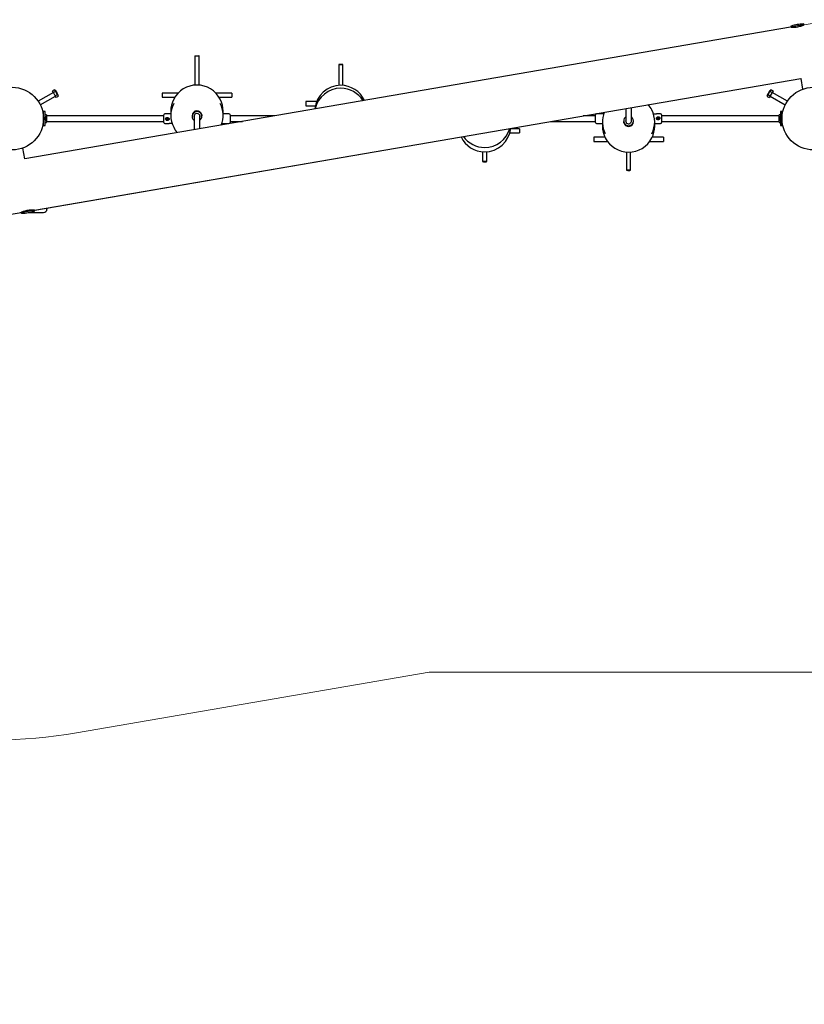
# Paper-space layout 'Основные габаритные размеры' of a CAD drawing. Units: millimetres. Extents: x 5.3 to 23, y 5.5 to 14.5.
# Drawn here: x 10.4 to 12.7, y 9.8 to 12.7 of the extents above; entities that cross this region are included whole.
import ezdxf

# ---------------------------------------------------------------- set-up
doc = ezdxf.new("R2010")
doc.units = ezdxf.units.MM
doc.header["$LTSCALE"] = 120
doc.header["$PDSIZE"] = -1
doc.linetypes.add('SLD-Сплошная', pattern=[0])
doc.layers.add('ПРИМЕЧАНИЯ', color=7, linetype='SLD-Сплошная')
doc.styles.get("Standard").update_dxf_attribs({"font": 'isocpeui.ttf'})
doc.dimstyles.new('ISO-25', dxfattribs={"dimtxt": 2.5, "dimasz": 2.5, "dimexe": 1.25, "dimexo": 0.625, "dimtad": 1, "dimtxsty": 'Standard', "dimcen": 2.5, "dimadec": 0, "dimazin": 0, "dimtfac": 1, "dimtmove": 0, "dimatfit": 3, "dimfxl": 1, "dimarcsym": 0})

# ---------------------------------------------------------------- blocks, each defined once
blk = doc.blocks.new('_D_16')
at = {"color": 0, "lineweight": -2, "transparency": 16777216}
for p, q in [((5.3056, 12.39), (5.3056, 5.5158)), ((20.5815, 12.0691), (20.5815, 5.5158)), ((5.5785, 5.6358), (20.3086, 5.6358))]:
    blk.add_line(p, q, dxfattribs=at)
at = {"color": 0, "transparency": 16777216}
for points in [[(5.5785, 5.6813), (5.5785, 5.5903), (5.3056, 5.6358)], [(20.3086, 5.6813), (20.3086, 5.5903), (20.5815, 5.6358)]]:
    blk.add_solid(points, dxfattribs=at)
at = {"layer": 'Defpoints', "color": 0, "transparency": 16777216}
for p in [(5.3056, 12.39), (20.5815, 12.0691), (20.5815, 5.6358)]:
    blk.add_point(p, dxfattribs=at)
at = {"color": 0, "transparency": 16777216, "insert": (12.9436, 6.1422), "char_height": 0.33867, "attachment_point": 2}
blk.add_mtext('15,28м', dxfattribs=at)
blk = doc.blocks.new('*D26')
at = {"color": 0, "lineweight": -2, "transparency": 16777216}
for p, q in [((6.7991, 12.2063), (6.7991, 6.528)), ((18.8856, 9.6968), (18.8856, 6.528)), ((18.6127, 6.648), (7.0719, 6.648))]:
    blk.add_line(p, q, dxfattribs=at)
at = {"color": 0, "transparency": 16777216}
for points in [[(7.0719, 6.6935), (7.0719, 6.6026), (6.7991, 6.648)], [(18.6127, 6.6935), (18.6127, 6.6026), (18.8856, 6.648)]]:
    blk.add_solid(points, dxfattribs=at)
at = {"layer": 'Defpoints', "color": 0, "transparency": 16777216}
for p in [(6.7991, 12.2063), (18.8856, 9.6968), (6.7991, 6.648)]:
    blk.add_point(p, dxfattribs=at)
at = {"color": 0, "transparency": 16777216, "insert": (12.8423, 6.9512), "char_height": 0.33867, "attachment_point": 5}
blk.add_mtext('12,09м', dxfattribs=at)

psp = doc.layouts.new('Основные габаритные размеры')

# ---------------------------------------------------------------- linework, layer by layer
at = {"color": 7, "linetype": 'SLD-Сплошная', "lineweight": 25}
for p, q in [((12.6301, 12.6527), (10.4317, 12.2744)), ((12.6498, 12.6561), (12.6301, 12.6527)), ((12.6351, 12.6535), (12.6352, 12.6527)), ((12.6695, 12.6594), (12.6498, 12.6561)), ((12.6648, 12.6576), (12.6646, 12.6586)), ((10.9201, 12.57), (10.9201, 12.486)), ((10.9321, 12.486), (10.9321, 12.57)), ((11.3331, 12.5454), (11.3331, 12.4853)), ((11.3451, 12.4853), (11.3451, 12.5454)), ((10.4611, 12.1273), (12.6595, 12.5055)), ((12.6595, 12.5055), (12.6648, 12.4745)), ((10.5139, 12.4652), (10.4704, 12.4401)), ((10.4764, 12.4297), (10.5199, 12.4548)), ((10.5171, 12.4728), (10.5114, 12.4695)), ((10.5141, 12.4647), (10.5114, 12.4695)), ((10.5198, 12.468), (10.5141, 12.4647)), ((10.5196, 12.4552), (10.5141, 12.4647)), ((10.5195, 12.4713), (10.5171, 12.4728)), ((10.5195, 12.4713), (10.5238, 12.464)), ((10.5253, 12.4585), (10.5196, 12.4552)), ((10.5223, 12.4505), (10.5196, 12.4552)), ((10.528, 12.4538), (10.5223, 12.4505)), ((10.5238, 12.464), (10.528, 12.4566)), ((10.528, 12.4538), (10.528, 12.4566)), ((10.8722, 12.4634), (10.8261, 12.4634)), ((10.8261, 12.4634), (10.8261, 12.4514)), ((10.8261, 12.4514), (10.8628, 12.4514)), ((11.0261, 12.4634), (10.98, 12.4634)), ((10.9895, 12.4514), (11.0261, 12.4514)), ((11.0261, 12.4634), (11.0261, 12.4514)), ((12.5632, 12.4566), (12.5717, 12.4713)), ((12.5632, 12.4566), (12.5632, 12.4538)), ((12.5632, 12.4538), (12.5689, 12.4505)), ((12.5659, 12.4585), (12.5716, 12.4552)), ((12.5716, 12.4552), (12.5689, 12.4505)), ((12.5714, 12.468), (12.5771, 12.4647)), ((12.5714, 12.4548), (12.6149, 12.4297)), ((12.5771, 12.4647), (12.5716, 12.4552)), ((12.5742, 12.4728), (12.5717, 12.4713)), ((12.5742, 12.4728), (12.5799, 12.4695)), ((12.5799, 12.4695), (12.5771, 12.4647)), ((12.6209, 12.4401), (12.5774, 12.4652)), ((11.2697, 12.4391), (11.2391, 12.4391)), ((11.2391, 12.4391), (11.2391, 12.4271)), ((11.2391, 12.4271), (11.266, 12.4271)), ((12.1571, 12.4191), (12.1571, 12.3823)), ((12.1731, 12.3823), (12.1731, 12.4218)), ((10.4861, 12.401), (10.4849, 12.401)), ((10.4861, 12.392), (10.4856, 12.392)), ((10.4901, 12.41), (10.4861, 12.41)), ((10.4861, 12.4002), (10.4861, 12.41)), ((10.4861, 12.3798), (10.4861, 12.4002)), ((10.4901, 12.4002), (10.4901, 12.41)), ((10.4936, 12.401), (10.4901, 12.401)), ((10.4901, 12.3798), (10.4901, 12.4002)), ((10.4911, 12.3972), (10.4901, 12.3972)), ((10.4911, 12.3972), (10.4911, 12.3954)), ((10.4911, 12.3954), (10.4911, 12.3827)), ((10.4924, 12.3894), (10.4924, 12.393)), ((10.4924, 12.3893), (10.4924, 12.3894)), ((10.4924, 12.3893), (10.4924, 12.3894)), ((10.4924, 12.3871), (10.4924, 12.3893)), ((10.4941, 12.4005), (10.4941, 12.3795)), ((10.5196, 12.398), (10.4941, 12.398)), ((10.7971, 12.398), (10.5196, 12.398)), ((10.8311, 12.398), (10.7971, 12.398)), ((10.8311, 12.379), (10.8311, 12.401)), ((10.8511, 12.404), (10.8341, 12.404)), ((10.8382, 12.3891), (10.8382, 12.389)), ((10.8396, 12.3894), (10.8404, 12.3894)), ((10.8396, 12.3887), (10.8396, 12.3894)), ((10.8404, 12.3888), (10.8396, 12.3887)), ((10.8404, 12.3887), (10.8396, 12.3887)), ((10.8404, 12.3898), (10.8407, 12.3896)), ((10.8406, 12.3894), (10.8404, 12.3898)), ((10.8407, 12.3896), (10.8404, 12.3898)), ((10.8404, 12.3888), (10.8404, 12.3894)), ((10.8404, 12.3883), (10.8406, 12.3886)), ((10.8407, 12.3886), (10.8404, 12.3883)), ((10.8407, 12.3885), (10.8404, 12.3883)), ((10.8408, 12.3905), (10.8415, 12.3905)), ((10.8408, 12.3898), (10.8408, 12.3905)), ((10.8408, 12.3898), (10.8415, 12.3898)), ((10.8408, 12.3884), (10.8408, 12.3883)), ((10.8415, 12.3884), (10.8408, 12.3884)), ((10.8408, 12.3875), (10.8408, 12.3883)), ((10.8415, 12.3905), (10.8415, 12.3898)), ((10.8415, 12.3896), (10.8419, 12.3898)), ((10.8419, 12.3883), (10.8415, 12.3885)), ((10.8415, 12.3884), (10.8415, 12.3883)), ((10.8415, 12.3883), (10.8415, 12.3875)), ((10.8416, 12.3896), (10.8419, 12.3898)), ((10.8416, 12.3886), (10.8419, 12.3883)), ((10.8419, 12.3898), (10.8417, 12.3894)), ((10.8417, 12.3886), (10.8419, 12.3883)), ((10.8418, 12.3894), (10.8418, 12.3888)), ((10.8419, 12.3894), (10.8426, 12.3894)), ((10.8419, 12.3888), (10.8426, 12.3887)), ((10.8426, 12.3887), (10.8419, 12.3887)), ((10.8426, 12.3894), (10.8426, 12.3887)), ((10.8441, 12.389), (10.8441, 12.3891)), ((10.8511, 12.4114), (10.8511, 12.3992)), ((10.9121, 12.3984), (10.9121, 12.3965)), ((10.9178, 12.396), (10.9181, 12.396)), ((10.9181, 12.3977), (10.9181, 12.3581)), ((10.9183, 12.3995), (10.9183, 12.3995)), ((10.934, 12.3995), (10.9339, 12.3995)), ((10.9341, 12.3609), (10.9341, 12.3977)), ((10.9341, 12.396), (10.9345, 12.396)), ((10.9401, 12.3982), (10.9401, 12.3984)), ((10.9401, 12.3965), (10.9401, 12.3974)), ((11.0011, 12.3992), (11.0011, 12.4114)), ((11.0181, 12.404), (11.0011, 12.404)), ((11.0211, 12.401), (11.0211, 12.379)), ((11.0409, 12.398), (11.0211, 12.398)), ((11.1498, 12.398), (11.0409, 12.398)), ((12.0503, 12.398), (12.0344, 12.398)), ((12.0701, 12.398), (12.0503, 12.398)), ((12.0701, 12.379), (12.0701, 12.401)), ((12.0851, 12.404), (12.0731, 12.404)), ((12.2571, 12.404), (12.2451, 12.404)), ((12.2472, 12.3909), (12.2472, 12.3909)), ((12.2486, 12.3913), (12.2494, 12.3913)), ((12.2486, 12.3906), (12.2486, 12.3913)), ((12.2494, 12.3912), (12.2486, 12.3913)), ((12.2494, 12.3906), (12.2486, 12.3906)), ((12.2494, 12.3917), (12.2497, 12.3915)), ((12.2496, 12.3913), (12.2494, 12.3917)), ((12.2497, 12.3913), (12.2494, 12.3917)), ((12.2494, 12.3906), (12.2494, 12.3911)), ((12.2494, 12.3902), (12.2496, 12.3905)), ((12.2497, 12.3904), (12.2494, 12.3902)), ((12.2497, 12.3903), (12.2494, 12.3902)), ((12.2498, 12.3924), (12.2505, 12.3924)), ((12.2498, 12.3917), (12.2498, 12.3924)), ((12.2498, 12.3916), (12.2498, 12.3917)), ((12.2498, 12.3915), (12.2505, 12.3915)), ((12.2498, 12.3894), (12.2498, 12.3902)), ((12.2505, 12.3901), (12.2498, 12.3901)), ((12.2505, 12.3894), (12.2498, 12.3894)), ((12.2505, 12.3924), (12.2505, 12.3917)), ((12.2505, 12.3915), (12.2509, 12.3917)), ((12.2505, 12.3916), (12.2505, 12.3917)), ((12.2509, 12.3902), (12.2505, 12.3904)), ((12.2505, 12.3902), (12.2505, 12.3894)), ((12.2506, 12.3913), (12.2509, 12.3917)), ((12.2506, 12.3903), (12.2509, 12.3902)), ((12.2509, 12.3917), (12.2507, 12.3913)), ((12.2507, 12.3905), (12.2509, 12.3902)), ((12.2508, 12.3911), (12.2508, 12.3906)), ((12.2509, 12.3913), (12.2516, 12.3913)), ((12.2509, 12.3912), (12.2516, 12.3913)), ((12.2516, 12.3906), (12.2509, 12.3906)), ((12.2516, 12.3913), (12.2516, 12.3906)), ((12.2531, 12.3909), (12.2531, 12.3909)), ((12.2601, 12.401), (12.2601, 12.379)), ((12.2941, 12.398), (12.2601, 12.398)), ((12.5716, 12.398), (12.2941, 12.398)), ((12.5971, 12.398), (12.5716, 12.398)), ((12.5971, 12.3795), (12.5971, 12.4005)), ((12.6011, 12.401), (12.5976, 12.401)), ((12.5988, 12.393), (12.5988, 12.3928)), ((12.5988, 12.3928), (12.5988, 12.3906)), ((12.5988, 12.3928), (12.5988, 12.3928)), ((12.5988, 12.3928), (12.5988, 12.3928)), ((12.5988, 12.3906), (12.5988, 12.3905)), ((12.5988, 12.3906), (12.5988, 12.3905)), ((12.5988, 12.3905), (12.5988, 12.387)), ((12.6011, 12.3972), (12.6001, 12.3972)), ((12.6001, 12.3845), (12.6001, 12.3972)), ((12.6051, 12.41), (12.6011, 12.41)), ((12.6011, 12.41), (12.6011, 12.4002)), ((12.6011, 12.4002), (12.6011, 12.3798)), ((12.6051, 12.41), (12.6051, 12.4002)), ((12.6063, 12.401), (12.6051, 12.401)), ((12.6051, 12.4002), (12.6051, 12.3798)), ((12.6056, 12.392), (12.6051, 12.392)), ((10.4849, 12.379), (10.4861, 12.379)), ((10.4856, 12.388), (10.4861, 12.388)), ((10.4861, 12.37), (10.4861, 12.3798)), ((10.4861, 12.37), (10.4901, 12.37)), ((10.4901, 12.3827), (10.4911, 12.3827)), ((10.4901, 12.37), (10.4901, 12.3798)), ((10.4901, 12.379), (10.4936, 12.379)), ((10.4924, 12.3871), (10.4924, 12.3871)), ((10.4924, 12.387), (10.4924, 12.3871)), ((10.4924, 12.3871), (10.4924, 12.3871)), ((10.4941, 12.382), (10.5196, 12.382)), ((10.5196, 12.382), (10.7971, 12.382)), ((10.7971, 12.382), (10.8311, 12.382)), ((10.8341, 12.376), (10.8461, 12.376)), ((10.8415, 12.3875), (10.8408, 12.3875)), ((11.0061, 12.376), (11.0181, 12.376)), ((11.0211, 12.382), (11.0409, 12.382)), ((11.0409, 12.382), (11.0568, 12.382)), ((11.8521, 12.3608), (11.8266, 12.3608)), ((11.8521, 12.3608), (11.8521, 12.3488)), ((11.9414, 12.382), (12.0503, 12.382)), ((12.0503, 12.382), (12.0701, 12.382)), ((12.0731, 12.376), (12.0901, 12.376)), ((12.0901, 12.3808), (12.0901, 12.3685)), ((12.1511, 12.3834), (12.1511, 12.3825)), ((12.1511, 12.3817), (12.1511, 12.3815)), ((12.1571, 12.3839), (12.1568, 12.3839)), ((12.1573, 12.3804), (12.1573, 12.3804)), ((12.1729, 12.3804), (12.173, 12.3804)), ((12.1734, 12.3839), (12.1731, 12.3839)), ((12.1791, 12.3815), (12.1791, 12.3834)), ((12.2401, 12.3685), (12.2401, 12.3808)), ((12.2401, 12.376), (12.2571, 12.376)), ((12.2601, 12.382), (12.2941, 12.382)), ((12.2941, 12.382), (12.5716, 12.382)), ((12.5716, 12.382), (12.5971, 12.382)), ((12.5976, 12.379), (12.6011, 12.379)), ((12.6001, 12.3827), (12.6001, 12.3845)), ((12.6001, 12.3827), (12.6011, 12.3827)), ((12.6011, 12.3798), (12.6011, 12.37)), ((12.6011, 12.37), (12.6051, 12.37)), ((12.6051, 12.388), (12.6056, 12.388)), ((12.6051, 12.3798), (12.6051, 12.37)), ((12.6051, 12.379), (12.6063, 12.379)), ((11.8243, 12.3488), (11.8521, 12.3488)), ((12.0973, 12.3365), (12.0651, 12.3365)), ((12.0651, 12.3365), (12.0651, 12.3245)), ((12.2651, 12.3365), (12.2329, 12.3365)), ((12.2651, 12.3365), (12.2651, 12.3245)), ((10.4317, 12.2744), (10.4264, 12.3054)), ((12.0651, 12.3245), (12.1045, 12.3245)), ((12.2257, 12.3245), (12.2651, 12.3245)), ((11.7461, 12.2946), (11.7461, 12.2665)), ((11.7581, 12.2665), (11.7581, 12.2946)), ((12.1591, 12.2939), (12.1591, 12.2418)), ((12.1711, 12.2418), (12.1711, 12.294)), ((10.3363, 12.1058), (10.4217, 12.1205)), ((10.4187, 12.12), (10.4218, 12.12)), ((10.4217, 12.1205), (10.4414, 12.1239)), ((10.4264, 12.1223), (10.4266, 12.1213)), ((10.4414, 12.1239), (10.4611, 12.1273)), ((10.4423, 12.12), (10.4856, 12.12)), ((10.4562, 12.1264), (10.4561, 12.1272)), ((10.4956, 12.1332), (10.4956, 12.13))]:
    psp.add_line(p, q, dxfattribs=at)
at = {"color": 7, "linetype": 'SLD-Сплошная', "lineweight": 25, "flags": 128}
for points in [[(12.6509, 12.6538), (12.6539, 12.6543), (12.6569, 12.6551), (12.6597, 12.6558), (12.6622, 12.6566), (12.6644, 12.6574), (12.6663, 12.6582), (12.6677, 12.6587), (12.6687, 12.6592), (12.6692, 12.6594), (12.6691, 12.6594)], [(10.9321, 12.57), (10.9319, 12.5699), (10.9314, 12.5698), (10.9305, 12.5697), (10.9293, 12.5696), (10.928, 12.5696), (10.9265, 12.5696), (10.925, 12.5696), (10.9236, 12.5696), (10.9223, 12.5697), (10.9213, 12.5698), (10.9205, 12.5699), (10.9202, 12.57), (10.9202, 12.5701), (10.9205, 12.5702), (10.9213, 12.5703), (10.9223, 12.5704), (10.9236, 12.5704), (10.925, 12.5705), (10.9265, 12.5705), (10.928, 12.5705), (10.9293, 12.5704), (10.9305, 12.5703), (10.9314, 12.5702), (10.9319, 12.5701), (10.9321, 12.57)], [(11.3451, 12.5454), (11.3449, 12.5454), (11.3444, 12.5453), (11.3435, 12.5453), (11.3423, 12.5453), (11.341, 12.5452), (11.3395, 12.5452), (11.338, 12.5452), (11.3366, 12.5452), (11.3353, 12.5453), (11.3343, 12.5453), (11.3335, 12.5454), (11.3332, 12.5454), (11.3332, 12.5455), (11.3335, 12.5455), (11.3343, 12.5455), (11.3353, 12.5456), (11.3366, 12.5456), (11.338, 12.5456), (11.3395, 12.5456), (11.341, 12.5456), (11.3423, 12.5456), (11.3435, 12.5456), (11.3444, 12.5455), (11.3449, 12.5455), (11.3451, 12.5454)], [(10.8446, 12.3922), (10.8456, 12.3912), (10.8462, 12.39), (10.8463, 12.3886), (10.846, 12.3874), (10.8454, 12.3864), (10.8443, 12.3854), (10.8428, 12.3847), (10.841, 12.3845), (10.8391, 12.3848), (10.8375, 12.3857), (10.8364, 12.3871), (10.836, 12.3884), (10.836, 12.3896), (10.8364, 12.3908), (10.8372, 12.3919), (10.8385, 12.3927), (10.8401, 12.3933), (10.842, 12.3933), (10.8438, 12.3927), (10.8446, 12.3922)], [(10.9228, 12.4108), (10.9238, 12.4111), (10.925, 12.4113), (10.9264, 12.4114), (10.9276, 12.4113), (10.9287, 12.4111), (10.9296, 12.4108), (10.9303, 12.4105), (10.9306, 12.4102), (10.9302, 12.4102), (10.9293, 12.4103), (10.9279, 12.4105), (10.9267, 12.4106), (10.9254, 12.4106), (10.9242, 12.4105), (10.9232, 12.4104), (10.9223, 12.4102), (10.9217, 12.4102), (10.9217, 12.4103), (10.9223, 12.4107), (10.9228, 12.4108)], [(10.9341, 12.3934), (10.9344, 12.3945), (10.9346, 12.3963)], [(10.9346, 12.3966), (10.9345, 12.3964), (10.9344, 12.3958), (10.9343, 12.3954), (10.9342, 12.3953), (10.9343, 12.3954), (10.9344, 12.3958), (10.9344, 12.396)], [(10.9401, 12.3974), (10.9401, 12.398), (10.94, 12.3992), (10.9398, 12.4003), (10.9396, 12.4013), (10.9394, 12.402), (10.9394, 12.4023), (10.9396, 12.4019), (10.9398, 12.4009), (10.94, 12.3998), (10.9401, 12.3984), (10.9401, 12.3982)], [(12.0936, 12.4038), (12.092, 12.4036), (12.0902, 12.4035), (12.0883, 12.4036), (12.0866, 12.4038), (12.0854, 12.4039), (12.0851, 12.404)], [(12.2467, 12.3877), (12.2457, 12.3887), (12.2451, 12.3899), (12.2449, 12.3913), (12.2452, 12.3925), (12.2459, 12.3936), (12.2469, 12.3945), (12.2484, 12.3952), (12.2503, 12.3954), (12.2521, 12.3951), (12.2538, 12.3942), (12.2549, 12.3928), (12.2553, 12.3916), (12.2552, 12.3903), (12.2548, 12.3891), (12.254, 12.3881), (12.2528, 12.3872), (12.2511, 12.3866), (12.2492, 12.3866), (12.2474, 12.3872), (12.2467, 12.3877)], [(10.9977, 12.3761), (10.9993, 12.3763), (11.0011, 12.3764), (11.0029, 12.3763), (11.0046, 12.3761), (11.0058, 12.376), (11.0061, 12.376)], [(12.1511, 12.3825), (12.1511, 12.3819), (12.1512, 12.3807), (12.1514, 12.3796), (12.1516, 12.3786), (12.1518, 12.3779), (12.1518, 12.3777), (12.1517, 12.378), (12.1514, 12.379), (12.1512, 12.3801), (12.1511, 12.3815), (12.1511, 12.3817)], [(12.1571, 12.3865), (12.1568, 12.3854), (12.1566, 12.3837)], [(12.1567, 12.3833), (12.1567, 12.3835), (12.1568, 12.3841), (12.1569, 12.3845), (12.157, 12.3846), (12.157, 12.3845), (12.1569, 12.3841), (12.1568, 12.3839)], [(12.1684, 12.3691), (12.1674, 12.3688), (12.1662, 12.3686), (12.1648, 12.3685), (12.1636, 12.3686), (12.1626, 12.3689), (12.1616, 12.3691), (12.1609, 12.3695), (12.1607, 12.3697), (12.161, 12.3697), (12.1619, 12.3696), (12.1634, 12.3694), (12.1646, 12.3694), (12.1659, 12.3694), (12.167, 12.3694), (12.1681, 12.3696), (12.169, 12.3697), (12.1695, 12.3697), (12.1695, 12.3696), (12.1689, 12.3693), (12.1684, 12.3691)], [(11.7581, 12.2665), (11.7579, 12.2665), (11.7574, 12.2666), (11.7565, 12.2666), (11.7553, 12.2667), (11.754, 12.2667), (11.7525, 12.2667), (11.751, 12.2667), (11.7496, 12.2667), (11.7483, 12.2666), (11.7473, 12.2666), (11.7465, 12.2666), (11.7462, 12.2665), (11.7462, 12.2665), (11.7465, 12.2664), (11.7473, 12.2664), (11.7483, 12.2663), (11.7496, 12.2663), (11.751, 12.2663), (11.7525, 12.2663), (11.754, 12.2663), (11.7553, 12.2663), (11.7565, 12.2663), (11.7574, 12.2664), (11.7579, 12.2664), (11.7581, 12.2665)], [(12.1711, 12.2418), (12.1709, 12.2419), (12.1704, 12.242), (12.1695, 12.2421), (12.1683, 12.2422), (12.167, 12.2422), (12.1655, 12.2423), (12.164, 12.2423), (12.1626, 12.2422), (12.1613, 12.2422), (12.1603, 12.2421), (12.1595, 12.242), (12.1592, 12.2419), (12.1592, 12.2417), (12.1595, 12.2416), (12.1603, 12.2415), (12.1613, 12.2415), (12.1626, 12.2414), (12.164, 12.2414), (12.1655, 12.2413), (12.167, 12.2414), (12.1683, 12.2414), (12.1695, 12.2415), (12.1704, 12.2416), (12.1709, 12.2417), (12.1711, 12.2418)], [(10.4594, 12.127), (10.4595, 12.127), (10.4591, 12.127), (10.4583, 12.1271), (10.4569, 12.1271), (10.4551, 12.1272), (10.4528, 12.1272), (10.4503, 12.1272), (10.4473, 12.127), (10.4443, 12.1267), (10.4411, 12.1263), (10.438, 12.1257), (10.435, 12.125), (10.4323, 12.1243), (10.4297, 12.1235), (10.4274, 12.1227), (10.4254, 12.1219), (10.4238, 12.1213), (10.4227, 12.1208), (10.4222, 12.1206), (10.422, 12.1205)]]:
    psp.add_lwpolyline(points, dxfattribs=at)
at = {"color": 7, "linetype": 'SLD-Сплошная', "lineweight": 25}
for centre, radius in [((10.3956, 12.39), 0.09), ((12.6956, 12.39), 0.09), ((10.8411, 12.389), 0.00294), ((12.2501, 12.3909), 0.00294)]:
    psp.add_circle(centre, radius, dxfattribs=at)
for centre, radius, start, end in [((12.6331, 12.6532), 0.003, 106.4955, 189.7625), ((12.6381, 12.7305), 0.0778, 265.391, 279.4931), ((12.6743, 12.5141), 0.148, 99.7625, 106.4955), ((12.6743, 12.5141), 0.148, 93.0296, 99.7625), ((12.6666, 12.6589), 0.003, 9.7625, 93.0296), ((10.926, 12.4114), 0.0749, 89.9221, 152.9113), ((10.9262, 12.4114), 0.0749, 27.1301, 90.0698), ((11.3391, 12.4106), 0.075, 89.9853, 174.5608), ((11.3391, 12.4022), 0.075, 89.988, 167.8654), ((11.3391, 12.4106), 0.075, 24.9792, 90.0077), ((11.3391, 12.4021), 0.075, 31.6721, 90.0063), ((10.5149, 12.4683), 0.00497, 356.4991, 63.5009), ((10.5072, 12.4544), 0.0185, 12.7997, 47.2003), ((10.5231, 12.4541), 0.00497, 356.4991, 63.5009), ((10.9257, 12.4114), 0.0746, 152.8564, 179.9961), ((10.9265, 12.4114), 0.0746, 0.0039, 27.1752), ((12.5682, 12.4541), 0.00497, 116.4991, 183.5009), ((12.584, 12.4544), 0.0185, 132.7961, 167.2039), ((12.5764, 12.4683), 0.00497, 116.4991, 183.5009), ((10.9257, 12.3992), 0.0746, 152.824, 207.1712), ((10.9265, 12.3992), 0.0746, 338.1915, 27.1517), ((12.1717, 12.385), 0.0672, 26.4134, 42.2694), ((10.4898, 12.393), 0.0026, 0, 60.0367), ((10.4936, 12.4005), 0.0005, 0, 90), ((10.8341, 12.401), 0.003, 90, 180), ((10.8411, 12.3891), 0.00295, 0.1278, 179.8722), ((10.8404, 12.3898), 0.000401, 269.9954, 299.9202), ((10.8404, 12.3884), 0.000399, 5.1326, 85.0363), ((10.8404, 12.3883), 0.000401, 60.0798, 90.0046), ((10.8404, 12.3898), 0.000398, 329.92, 359.9954), ((10.8404, 12.3883), 0.000398, 0.0046, 30.08), ((10.8419, 12.3898), 0.000398, 180.0046, 210.08), ((10.8419, 12.3884), 0.000399, 94.9637, 174.8674), ((10.8419, 12.3883), 0.000398, 149.92, 179.9954), ((10.8419, 12.3898), 0.000401, 240.0798, 270.0046), ((10.8419, 12.3883), 0.000401, 89.9954, 119.9202), ((10.9261, 12.3984), 0.014, 9.6524, 179.8576), ((10.9261, 12.3965), 0.014, 359.9923, 235.0193), ((10.9261, 12.3962), 0.0085, 0.081, 199.6119), ((10.9262, 12.3965), 0.0139, 304.7376, 359.9736), ((11.0181, 12.401), 0.003, 0, 90), ((12.0731, 12.401), 0.003, 90, 180), ((12.1647, 12.3808), 0.0746, 158.1915, 207.1517), ((12.1651, 12.3834), 0.0139, 124.7376, 179.9736), ((12.1651, 12.3834), 0.014, 179.9923, 55.0193), ((12.1655, 12.3808), 0.0746, 332.824, 27.1712), ((12.2402, 12.4374), 0.0338, 263.3976, 278.3092), ((12.2501, 12.3909), 0.00295, 180.1278, 359.8722), ((12.2494, 12.3915), 0.000399, 274.9637, 354.8674), ((12.2494, 12.3917), 0.000401, 269.9954, 299.9202), ((12.2494, 12.3902), 0.000401, 60.0798, 90.0046), ((12.2494, 12.3917), 0.000398, 329.92, 359.9954), ((12.2494, 12.3902), 0.000398, 0.0046, 30.08), ((12.2509, 12.3917), 0.000398, 180.0046, 210.08), ((12.2509, 12.3915), 0.000399, 185.1326, 265.0363), ((12.2509, 12.3902), 0.000398, 149.92, 179.9954), ((12.2509, 12.3917), 0.000401, 240.0798, 270.0046), ((12.2509, 12.3902), 0.000401, 89.9954, 119.9202), ((12.2571, 12.401), 0.003, 0, 90), ((12.5976, 12.4005), 0.0005, 90, 180), ((12.6014, 12.393), 0.0026, 119.9633, 180), ((10.4898, 12.387), 0.0026, 299.9633, 0), ((10.4936, 12.3795), 0.0005, 270, 360), ((10.8341, 12.379), 0.003, 180, 270), ((10.851, 12.3425), 0.0338, 83.3976, 98.3092), ((10.9195, 12.395), 0.0672, 206.4134, 222.2694), ((11.0181, 12.379), 0.003, 270, 360), ((11.7521, 12.3693), 0.075, 269.9853, 354.5608), ((11.7521, 12.3822), 0.075, 269.99, 344.2619), ((12.0731, 12.379), 0.003, 180, 270), ((12.1647, 12.3685), 0.0746, 180.0039, 207.1752), ((12.1651, 12.3816), 0.014, 189.6524, 359.8576), ((12.1651, 12.3837), 0.0085, 180.081, 19.6119), ((12.1655, 12.3685), 0.0746, 332.8564, 359.9961), ((12.2571, 12.379), 0.003, 270, 360), ((12.5976, 12.3795), 0.0005, 180, 270), ((12.6014, 12.387), 0.0026, 180, 240.0367), ((11.7521, 12.3694), 0.075, 204.9792, 270.0077), ((11.7521, 12.3822), 0.075, 215.2744, 270.0049), ((12.165, 12.3686), 0.0749, 207.1301, 270.0698), ((12.1652, 12.3685), 0.0749, 269.9221, 332.9113), ((10.4246, 12.121), 0.003, 189.7625, 273.0296), ((10.417, 12.2658), 0.148, 273.0296, 279.7625), ((10.417, 12.2658), 0.148, 279.7625, 286.4955), ((10.4582, 12.1268), 0.003, 286.4955, 9.7625), ((10.4856, 12.13), 0.01, 270, 0)]:
    psp.add_arc(centre, radius, start, end, dxfattribs=at)
for centre, major_axis, ratio, start_param, end_param in [((10.8404, 12.3884), (0.000295, 0.000308), 0.875523, 0.741575, 0.82968), ((10.8404, 12.3898), (0.00025, 0.000638), 0.489204, 4.341307, 4.603107), ((10.8404, 12.3883), (0.000383, 0.000356), 0.32774, 0.489798, 0.751597), ((10.8404, 12.3898), (0.000398, -0.000183), 0.198153, 5.588665, 5.850464), ((10.8404, 12.3883), (-0.000134, 0.000721), 0.523078, 4.894509, 5.156308), ((10.8404, 12.3884), (0, 0.000452), 0.885066, 4.712389, 4.800494), ((10.8419, 12.3898), (0.000398, 0.000183), 0.198153, 3.574314, 3.836113), ((10.8419, 12.3883), (0.000134, 0.000721), 0.523078, 1.126877, 1.388676), ((10.8419, 12.3884), (0, 0.000452), 0.885066, 1.482691, 1.570796), ((10.8419, 12.3898), (-0.00025, 0.000638), 0.489204, 1.680079, 1.941878), ((10.8419, 12.3883), (0.000383, -0.000356), 0.32774, 2.389996, 2.651795), ((10.8419, 12.3884), (-0.000295, 0.000308), 0.875523, 5.453505, 5.54161), ((12.2494, 12.3916), (-0.000295, 0.000308), 0.875523, 2.311912, 2.400017), ((12.2494, 12.3917), (0.000383, -0.000356), 0.32774, 5.531588, 5.793388), ((12.2494, 12.3902), (-0.00025, 0.000638), 0.489204, 4.821671, 5.083471), ((12.2494, 12.3917), (0.000134, 0.000721), 0.523078, 4.26847, 4.530269), ((12.2494, 12.3902), (0.000398, 0.000183), 0.198153, 0.432721, 0.694521), ((12.2494, 12.3916), (0, 0.000452), 0.885066, 4.624284, 4.712389), ((12.2509, 12.3916), (0, 0.000452), 0.885066, 1.570796, 1.658901), ((12.2509, 12.3917), (-0.000134, 0.000721), 0.523078, 1.752916, 2.014716), ((12.2509, 12.3902), (0.000398, -0.000183), 0.198153, 2.447072, 2.708871), ((12.2509, 12.3917), (0.000383, 0.000356), 0.32774, 3.63139, 3.89319), ((12.2509, 12.3902), (0.00025, 0.000638), 0.489204, 1.199715, 1.461514), ((12.2509, 12.3916), (0.000295, 0.000308), 0.875523, 3.883168, 3.971273)]:
    psp.add_ellipse(centre, major_axis=major_axis, ratio=ratio, start_param=start_param, end_param=end_param, dxfattribs=at)
at = {"layer": 'ПРИМЕЧАНИЯ', "lineweight": 18}
for p, q in [((12.7549, 12.6741), (12.6692, 12.6594)), ((10.4595, 12.127), (12.6601, 12.5056))]:
    psp.add_line(p, q, dxfattribs=at)
at = {"layer": 'ПРИМЕЧАНИЯ', "color": 251, "lineweight": 18, "true_color": 0x636466}
for p, q in [((10.5808, 10.6258), (11.5929, 10.8)), ((11.5929, 10.8), (12.6956, 10.8))]:
    psp.add_line(p, q, dxfattribs=at)
psp.add_arc((10.3264, 12.1041), 1.5, 261.658, 279.7625, dxfattribs=at)

# ---------------------------------------------------------------- dimensions: what is measured, and where the dimension line sits
at = {"color": 251, "true_color": 0x636466}
dim = psp.add_linear_dim(base=(20.5815, 5.6358), p1=(5.3056, 12.39), p2=(20.5815, 12.0691), angle=0, dimstyle='ISO-25', override={"dimtxt": 0.338667, "dimasz": 0.272852, "dimexe": 0.12, "dimexo": 0, "dimgap": 0.1, "dimzin": 1, "dimpost": 'м', "dimtdec": 3, "dimtzin": 1}, dxfattribs=at)
dim.commit()
dim.dimension.update_dxf_attribs({"geometry": '_D_16', "text_midpoint": (12.9436, 5.6358), "dimtype": 160})
dim = psp.add_linear_dim(base=(6.7991, 6.648), p1=(18.8856, 9.6968), p2=(6.7991, 12.2063), dimstyle='ISO-25', override={"dimtxt": 0.338667, "dimasz": 0.272852, "dimexe": 0.12, "dimexo": 0, "dimgap": 0.1, "dimzin": 1, "dimpost": 'м', "dimtdec": 3, "dimtzin": 1})
dim.commit()
dim.dimension.update_dxf_attribs({"geometry": '*D26', "text_midpoint": (12.8423, 6.9512)})

doc.saveas('drawing.dxf')
